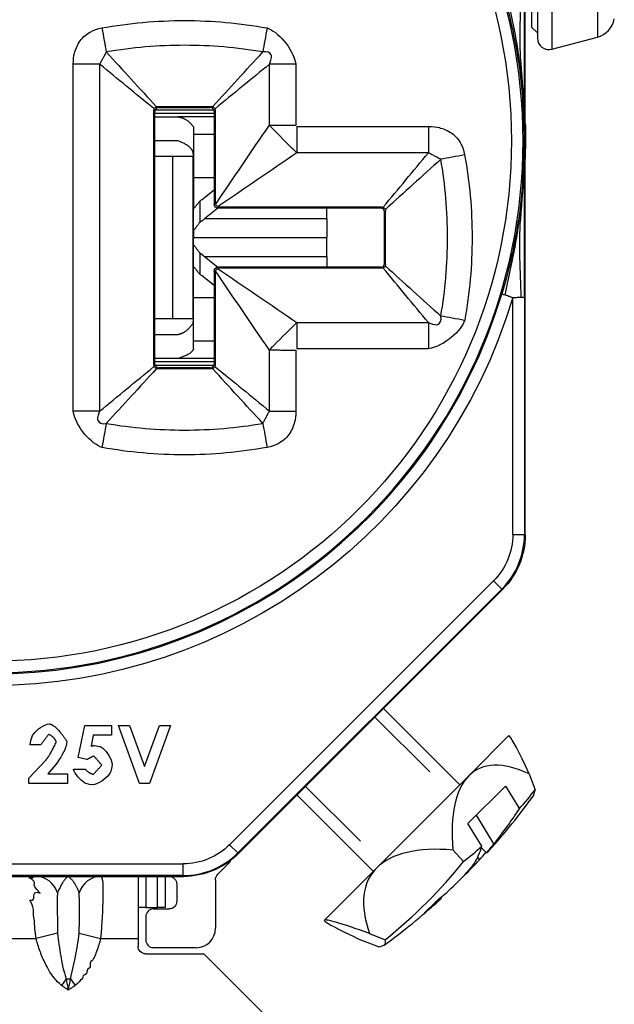
# Model space of a CAD drawing. Extents: x 0 to 17, y 0 to 11.
# Drawn here: x 2.7 to 3.4, y 6.6 to 7.9 of the extents above; entities that cross this region are included whole.
import ezdxf

# ---------------------------------------------------------------- set-up
doc = ezdxf.new("R2010")
doc.units = 0
doc.header["$MEASUREMENT"] = 0
doc.linetypes.add('DASHED', pattern=[0.75, 0.5, -0.25])
doc.layers.add('geom', color=7, linetype='Continuous')

msp = doc.modelspace()

# ---------------------------------------------------------------- linework, layer by layer
at = {"layer": 'geom', "color": 7, "linetype": 'Continuous'}
for p, q in [((3.3162, 7.7627), (3.3162, 8.251)), ((3.3506, 8.2306), (3.3506, 7.8608)), ((3.3243, 8.202), (3.3243, 7.8895)), ((3.3318, 8.0457), (3.3318, 7.8753)), ((3.4093, 8.0095), (3.4093, 7.8765)), ((3.3243, 7.8895), (3.3318, 7.882)), ((3.3506, 7.8608), (3.4093, 7.8765)), ((2.8386, 7.7827), (2.9139, 7.7827)), ((2.8417, 7.7869), (2.8431, 7.7856)), ((2.8431, 7.7856), (2.9094, 7.7856)), ((2.9094, 7.7856), (2.9107, 7.7869)), ((2.8381, 7.7806), (2.8367, 7.7819)), ((2.8381, 7.4543), (2.8381, 7.7806)), ((2.9144, 7.7777), (2.8381, 7.7777)), ((2.8381, 7.7735), (2.8674, 7.7735)), ((2.9144, 7.7735), (2.8674, 7.7735)), ((2.9157, 7.7819), (2.9144, 7.7806)), ((2.9144, 7.7806), (2.9144, 7.6606)), ((2.8878, 7.7607), (2.8878, 7.7511)), ((2.8878, 7.7511), (2.9144, 7.7511)), ((2.8878, 7.7511), (2.8878, 7.6953)), ((2.8674, 7.7425), (2.8381, 7.7425)), ((2.8607, 7.7225), (2.8381, 7.7225)), ((2.8607, 7.7225), (2.8607, 7.5125)), ((2.8872, 7.7225), (2.8607, 7.7225)), ((2.8872, 7.5125), (2.8872, 7.7225)), ((3.3162, 7.2339), (3.3162, 7.7223)), ((2.8878, 7.6953), (2.9144, 7.6953)), ((2.8878, 7.6953), (2.8878, 7.6545)), ((2.9022, 7.6694), (2.9144, 7.6792)), ((2.8958, 7.6645), (2.8958, 7.6371)), ((2.9191, 7.6556), (2.9022, 7.642)), ((2.9144, 7.6606), (2.9157, 7.6619)), ((2.9207, 7.6569), (2.9194, 7.6556)), ((3.1294, 7.6556), (2.9194, 7.6556)), ((3.0598, 7.642), (3.0598, 7.6556)), ((3.1294, 7.6556), (3.1307, 7.6569)), ((2.8878, 7.6264), (2.8878, 7.6545)), ((3.1357, 7.6519), (3.1344, 7.6506)), ((3.1344, 7.5843), (3.1344, 7.6506)), ((3.0598, 7.642), (2.9022, 7.642)), ((3.0598, 7.642), (3.0598, 7.6178)), ((2.8878, 7.6264), (2.8878, 7.6178)), ((2.8878, 7.6178), (3.0598, 7.6178)), ((3.0598, 7.6171), (2.8878, 7.6171)), ((2.8878, 7.6085), (2.8878, 7.6171)), ((2.8878, 7.5804), (2.8878, 7.6085)), ((3.0598, 7.593), (3.0598, 7.6171)), ((2.8958, 7.5979), (2.8958, 7.5704)), ((2.9022, 7.593), (2.9191, 7.5793)), ((2.9022, 7.593), (3.0598, 7.593)), ((3.0598, 7.593), (3.0598, 7.5793)), ((2.8878, 7.5396), (2.8878, 7.5804)), ((2.9194, 7.5793), (2.9207, 7.578)), ((3.1294, 7.5793), (2.9194, 7.5793)), ((3.1307, 7.578), (3.1294, 7.5793)), ((3.1344, 7.5843), (3.1357, 7.583)), ((2.9157, 7.573), (2.9144, 7.5743)), ((2.9144, 7.5743), (2.9144, 7.4543)), ((2.9144, 7.5557), (2.9022, 7.5655)), ((2.8878, 7.4838), (2.8878, 7.5396)), ((2.9144, 7.5396), (2.8878, 7.5396)), ((3.3001, 7.2343), (3.3001, 7.5401)), ((3.3151, 7.5401), (3.3151, 7.2343)), ((2.8607, 7.5125), (2.8381, 7.5125)), ((2.8872, 7.5125), (2.8607, 7.5125)), ((2.8381, 7.4925), (2.8674, 7.4925)), ((2.9144, 7.4838), (2.8878, 7.4838)), ((2.8878, 7.4742), (2.8878, 7.4838)), ((2.8367, 7.453), (2.8381, 7.4543)), ((2.8674, 7.4615), (2.8381, 7.4615)), ((2.8381, 7.4574), (2.9144, 7.4574)), ((2.914, 7.4524), (2.8385, 7.4524)), ((2.9144, 7.4615), (2.8674, 7.4615)), ((2.9144, 7.4543), (2.9157, 7.453)), ((2.8431, 7.4493), (2.8417, 7.448)), ((2.9094, 7.4493), (2.8431, 7.4493)), ((2.9107, 7.448), (2.9094, 7.4493)), ((3.3001, 7.2343), (3.3151, 7.2343)), ((3.3151, 7.2343), (3.3162, 7.2339)), ((2.9345, 6.8335), (3.2752, 7.1742)), ((3.2858, 7.1636), (3.2752, 7.1742)), ((3.2858, 7.1636), (2.9451, 6.8229)), ((3.2869, 7.1632), (2.9455, 6.8217)), ((3.2869, 7.1632), (3.2858, 7.1636)), ((3.2317, 6.9109), (3.1332, 7.0094)), ((2.7389, 6.946), (2.7477, 6.9876)), ((2.7477, 6.9876), (2.7819, 6.9876)), ((2.7819, 6.9876), (2.7819, 6.9751)), ((2.791, 6.9876), (2.8054, 6.9876)), ((2.8182, 6.9126), (2.791, 6.9876)), ((2.8054, 6.9876), (2.8247, 6.9344)), ((2.8247, 6.9344), (2.844, 6.9876)), ((2.8583, 6.9876), (2.8311, 6.9126)), ((2.844, 6.9876), (2.8583, 6.9876)), ((2.7584, 6.9751), (2.7555, 6.9609)), ((2.7819, 6.9751), (2.7584, 6.9751)), ((3.2951, 6.9744), (3.2433, 6.9226)), ((3.296, 6.9735), (3.2951, 6.9744)), ((2.6905, 6.9626), (2.6771, 6.9626)), ((2.7503, 6.9434), (2.7389, 6.946)), ((2.6752, 6.9194), (2.6974, 6.9431)), ((2.7077, 6.9341), (2.6999, 6.9251)), ((2.7329, 6.9309), (2.7482, 6.9309)), ((2.6752, 6.9126), (2.6752, 6.9194)), ((2.6999, 6.9251), (2.7252, 6.9251)), ((2.7252, 6.9251), (2.7252, 6.9126)), ((3.2433, 6.9226), (3.1244, 6.8036)), ((3.3211, 6.9251), (3.3291, 6.9045)), ((2.7252, 6.9126), (2.6752, 6.9126)), ((2.8311, 6.9126), (2.8182, 6.9126)), ((3.2422, 6.8607), (3.2906, 6.9091)), ((3.2906, 6.9091), (3.3085, 6.8798)), ((3.0214, 6.8977), (3.1199, 6.7992)), ((3.3269, 6.8968), (3.3291, 6.9045)), ((3.2757, 6.8346), (3.2531, 6.8715)), ((3.2601, 6.8315), (3.2422, 6.8607)), ((2.9345, 6.8335), (2.9451, 6.8229)), ((3.2595, 6.8294), (3.2663, 6.8229)), ((2.9451, 6.8229), (2.9455, 6.8217)), ((3.2227, 6.8267), (3.2365, 6.8118)), ((3.2544, 6.8168), (3.257, 6.8139)), ((3.2663, 6.8229), (3.2692, 6.8257)), ((2.3781, 6.8086), (2.8744, 6.8086)), ((2.8744, 6.7936), (2.8744, 6.8086)), ((2.9192, 6.7954), (2.9349, 6.8111)), ((2.9349, 6.8111), (2.9362, 6.8135)), ((3.1244, 6.8036), (3.0568, 6.7361)), ((2.8744, 6.7936), (2.3781, 6.7936)), ((2.5684, 6.7925), (2.684, 6.7925)), ((2.684, 6.7925), (2.7684, 6.7925)), ((2.7684, 6.7925), (2.684, 6.7925)), ((2.7684, 6.7925), (2.8162, 6.7925)), ((2.8162, 6.7925), (2.8262, 6.7925)), ((2.8162, 6.7925), (2.8162, 6.7125)), ((2.8262, 6.7925), (2.8262, 6.7525)), ((2.8262, 6.7925), (2.8412, 6.7925)), ((2.8412, 6.7525), (2.8412, 6.7925)), ((2.8412, 6.7925), (2.8512, 6.7925)), ((2.8512, 6.7925), (2.8748, 6.7925)), ((2.8512, 6.7925), (2.8512, 6.7525)), ((2.8562, 6.7925), (2.8512, 6.7925)), ((2.8748, 6.7925), (2.8744, 6.7936)), ((2.8662, 6.7825), (2.8662, 6.7605)), ((2.9162, 6.7883), (2.9162, 6.7255)), ((3.2072, 6.7654), (3.208, 6.7646)), ((3.2001, 6.7594), (3.1862, 6.7456)), ((3.2025, 6.7614), (3.2036, 6.7603)), ((2.8262, 6.7525), (2.8162, 6.7525)), ((2.8262, 6.7525), (2.8412, 6.7525)), ((2.8262, 6.7405), (2.8262, 6.7105)), ((2.8362, 6.7505), (2.8562, 6.7505)), ((2.8512, 6.7525), (2.8412, 6.7525)), ((3.0565, 6.7357), (3.0568, 6.7361)), ((3.0565, 6.7357), (3.0573, 6.7349)), ((2.7124, 6.7191), (2.6847, 6.7125)), ((2.7401, 6.7191), (2.7678, 6.7125)), ((3.1151, 6.719), (3.1351, 6.7105)), ((2.5678, 6.7125), (2.6847, 6.7125)), ((2.7678, 6.7125), (2.8162, 6.7125)), ((2.8162, 6.7125), (2.8162, 6.7025)), ((3.1058, 6.7097), (3.1264, 6.7018)), ((2.8262, 6.6925), (2.9012, 6.6925)), ((2.8362, 6.7005), (2.8912, 6.7005)), ((3.0012, 6.5925), (2.9012, 6.6925)), ((2.7233, 6.6601), (2.7174, 6.6517)), ((2.7292, 6.6601), (2.7351, 6.6517))]:
    msp.add_line(p, q, dxfattribs=at)
at = {"layer": 'geom', "color": 7, "linetype": 'DASHED', "ltscale": 0.046428}
for p, q in [((3.1221, 6.9984), (3.2206, 6.8999)), ((3.0325, 6.9087), (3.131, 6.8102))]:
    msp.add_line(p, q, dxfattribs=at)
at = {"layer": 'geom', "color": 7, "linetype": 'Continuous', "extrusion": (0, 0, -1)}
msp.add_circle((-2.6262, 7.7425), 0.6871, dxfattribs=at)
at = {"layer": 'geom', "color": 7, "linetype": 'Continuous'}
msp.add_circle((2.6262, 7.7425), 0.6721, dxfattribs=at)
for centre, radius, start, end in [((3.4016, 7.9055), 0.03, 285, 349.6695), ((3.3468, 7.8753), 0.015, 180, 285), ((2.6262, 7.7425), 0.6886, 196.7175, 343.2825), ((2.6193, 7.4115), 0.875, 317.9698, 323.9646), ((2.6193, 7.4115), 0.875, 306.0354, 312.0302)]:
    msp.add_arc(centre, radius, start, end, dxfattribs=at)
at = {"layer": 'geom', "color": 7, "linetype": 'Continuous', "extrusion": (0, 0, -1)}
for centre, radius, start, end in [((-2.6262, 7.7425), 0.7036, 196.7175, 343.2825), ((-2.8262, 6.7025), 0.01, -90, 0)]:
    msp.add_arc(centre, radius, start, end, dxfattribs=at)
at = {"layer": 'geom', "color": 7, "linetype": 'Continuous'}
for centre, major_axis, ratio, start_param, end_param in [((2.8431, 7.7806), (-0.00354, 0.00354), 0.999924, 5.497825, 7.068545), ((2.9094, 7.7806), (0.00354, 0.00354), 0.999924, 5.497825, 7.068545), ((2.8278, 7.7209), (0.06, 0), 0.908336, 0, 0.134065), ((2.9022, 7.8278), (0.0623, 0.1766), 0.466665, 3.727262, 3.789184), ((3.1294, 7.6506), (0.00354, 0.00354), 0.999924, 5.497825, 7.068545), ((2.9022, 7.8278), (0.0731, 0.2072), 0.466665, 3.736412, 3.789184), ((2.9022, 7.4071), (0.0731, -0.2072), 0.466665, 2.494002, 2.546774), ((3.1294, 7.5843), (0.00354, -0.00354), 0.999924, 5.497825, 7.068545), ((2.9022, 7.4071), (0.0623, -0.1766), 0.466665, 2.494002, 2.555924), ((2.8278, 7.514), (0.06, 0), 0.908336, 6.14912, 6.283185), ((2.8431, 7.4543), (-0.00354, -0.00354), 0.999924, 5.497825, 7.068545), ((2.9094, 7.4543), (0.00354, -0.00354), 0.999924, 5.497825, 7.068545), ((3.2151, 7.2343), (0.0924, -0.0383), 0.999969, 5.890502, 6.675869), ((3.4569, 6.5739), (0.162, -0.4002), 0.028, 2.629853, 3.075573), ((3.4569, 6.5739), (0.204, -0.356), 0.328565, 2.70693, 3.230529), ((3.4569, 6.5739), (0.204, -0.356), 0.328565, 3.230529, 3.754128), ((2.9176, 7.4541), (0.1049, -0.7351), 0.758964, 0.573486, 0.624735), ((2.5818, 7.355), (-0.7235, 0.4801), 0.778179, 3.067716, 3.150393), ((3.4569, 6.5739), (0.34, -0.2205), 0.368627, 2.539606, 3.063205), ((2.9176, 7.4541), (0.1049, -0.7351), 0.758964, 0.410405, 0.461653), ((2.7013, 7.4745), (0.5288, -0.6887), 0.294542, 0.120901, 0.203578), ((2.6318, 7.4241), (0.6185, -0.6185), 0.56585, 0.047492, 0.077809), ((2.8744, 6.8936), (0.0383, -0.0924), 0.999969, 5.890502, 6.675869), ((2.6343, 7.4236), (-0.5463, 0.6826), 0.832702, 3.286674, 3.30431), ((3.4569, 6.5739), (0.34, -0.2205), 0.368627, 3.063205, 3.586804), ((2.6173, 7.1538), (-0.7425, 0.0058), 0.830567, 2.348948, 2.563278), ((2.621, 7.414), (-0.7244, 0.4903), 0.990385, 2.946016, 2.978711), ((2.6068, 7.399), (-0.6185, 0.6185), 0.56585, 3.188122, 3.219401), ((2.684, 6.7625), (0, -0.03), 0.980484, 1.867871, 3.141593), ((2.7684, 6.7625), (0, -0.03), 0.980484, 3.141593, 4.415315), ((2.6168, 7.4099), (0.4903, -0.7244), 0.990385, 0.162882, 0.201687), ((2.6073, 7.3965), (0.6826, -0.5463), 0.832702, 6.107762, 6.138104), ((2.635, 7.4243), (0.55, -0.6796), 0.812988, 0.002185, 0.034211), ((2.6038, 7.3969), (0.6018, -0.6348), 0.182836, 6.266017, 6.304246), ((2.8362, 6.7405), (-0.00707, 0.00707), 0.999924, 5.497825, 7.068545), ((3.4569, 6.5739), (0.4002, -0.162), 0.028, 3.129733, 3.653332), ((3.4569, 6.5739), (0.4002, -0.162), 0.028, 2.606134, 3.129733), ((2.8912, 6.7255), (0.0177, -0.0177), 0.999924, 5.497825, 7.068545), ((2.8362, 6.7105), (-0.00707, -0.00707), 0.999924, 5.497825, 7.068545), ((2.4468, 6.9833), (-0.6888, 0.2774), 0.071603, 3.003951, 3.218281), ((2.7262, 6.6644), (-0.015, 0), 0.28712, 1.372807, 1.768786)]:
    msp.add_ellipse(centre, major_axis=major_axis, ratio=ratio, start_param=start_param, end_param=end_param, dxfattribs=at)
at = {"layer": 'geom', "color": 7, "linetype": 'Continuous', "extrusion": (0, 0, -1)}
for centre, major_axis, ratio, start_param, end_param in [((2.9194, 7.6606), (-0.00354, -0.00354), 0.999924, 5.497825, 7.068545), ((2.9194, 7.5743), (-0.00354, 0.00354), 0.999924, 5.497825, 7.068545), ((3.2151, 7.2343), (0.0785, -0.0325), 0.999955, 5.890502, 6.675869), ((3.2162, 7.2339), (0.0924, -0.0383), 0.999955, 5.890502, 6.675869), ((2.8744, 6.8936), (-0.0325, 0.0785), 0.999955, 2.748909, 3.534276), ((2.8748, 6.8925), (-0.0383, 0.0924), 0.999955, 2.748909, 3.534276), ((2.8562, 6.7825), (0.00707, 0.00707), 0.999924, 5.497825, 7.068545), ((2.9262, 6.7883), (-0.00924, 0.00383), 0.999955, 5.890502, 6.675869), ((2.8562, 6.7605), (0.00707, -0.00707), 0.999924, 5.497825, 7.068545)]:
    msp.add_ellipse(centre, major_axis=major_axis, ratio=ratio, start_param=start_param, end_param=end_param, dxfattribs=at)
at = {"layer": 'geom', "color": 7, "linetype": 'Continuous'}
for points, knots in [([(3.2858, 7.9405), (3.2955, 7.908), (3.3028, 7.8751), (3.3125, 7.809), (3.3149, 7.7757), (3.3149, 7.7425)], [0, 0, 0, 0, 0.5, 0.5, 1, 1, 1, 1]), ([(3.2902, 7.9412), (3.2974, 7.9085), (3.3046, 7.8755), (3.31, 7.8326), (3.311, 7.8227), (3.3119, 7.8129)], [0, 0, 0, 0, 0.770974, 0.770974, 1, 1, 1, 1]), ([(3.3107, 7.9442), (3.3107, 7.9106), (3.3071, 7.877), (3.3124, 7.8204), (3.3138, 7.7975), (3.3145, 7.7747)], [0, 0, 0, 0, 0.595162, 0.595162, 1, 1, 1, 1]), ([(3.3151, 7.7596), (3.3151, 7.7876), (3.3151, 7.8156), (3.3151, 7.8774), (3.3151, 7.9111), (3.3151, 7.9449)], [0, 0, 0, 0, 0.453824, 0.453824, 1, 1, 1, 1]), ([(2.7695, 7.8884), (2.7871, 7.8915), (2.8048, 7.8939), (2.8404, 7.8971), (2.8583, 7.8979), (2.894, 7.8979), (2.9119, 7.8971), (2.9475, 7.8939), (2.9652, 7.8916), (2.9828, 7.8884)], [0, 0, 0, 0, 0.25, 0.25, 0.5, 0.5, 0.75, 0.75, 1, 1, 1, 1]), ([(2.7326, 7.8415), (2.7326, 7.847), (2.7332, 7.8524), (2.7346, 7.8574), (2.7361, 7.8618), (2.738, 7.866), (2.7401, 7.87), (2.7429, 7.8737), (2.7461, 7.877), (2.7496, 7.88), (2.7534, 7.8825), (2.759, 7.8856), (2.7641, 7.8873), (2.7696, 7.8883)], [0, 0, 0, 0, 0.25, 0.25, 0.375, 0.375, 0.5, 0.5, 0.625, 0.625, 0.75, 0.75, 1, 1, 1, 1]), ([(2.9773, 7.8573), (2.9606, 7.8602), (2.9438, 7.8623), (2.9101, 7.8652), (2.8932, 7.8659), (2.8593, 7.8659), (2.8424, 7.8652), (2.8087, 7.8623), (2.7919, 7.8602), (2.7752, 7.8573)], [0, 0, 0, 0, 0.25, 0.25, 0.5, 0.5, 0.75, 0.75, 1, 1, 1, 1]), ([(2.9859, 7.8415), (2.9891, 7.8498), (2.9887, 7.8555), (2.9828, 7.8585), (2.9773, 7.8573)], [0, 0, 0, 0, 0.375, 1, 1, 1, 1]), ([(2.7326, 7.3934), (2.7326, 7.4334), (2.7326, 7.4734), (2.7326, 7.5134), (2.7326, 7.6228), (2.7326, 7.7321), (2.7326, 7.8415)], [0, 0, 0, 0, 0.267841, 0.267841, 0.267841, 1, 1, 1, 1]), ([(2.8371, 7.7839), (2.8374, 7.7845), (2.8378, 7.785), (2.8387, 7.786), (2.8393, 7.7863), (2.8399, 7.7866)], [0, 0, 0, 0, 0.5, 0.5, 1, 1, 1, 1]), ([(2.8417, 7.7869), (2.8498, 7.7869), (2.8579, 7.7869), (2.866, 7.7869), (2.8743, 7.7869), (2.8826, 7.7869), (2.8909, 7.7869), (2.8975, 7.7869), (2.9041, 7.7869), (2.9107, 7.7869)], [0, 0, 0, 0, 0.352325, 0.352325, 0.352325, 0.712432, 0.712432, 0.712432, 1, 1, 1, 1]), ([(2.9126, 7.7866), (2.9132, 7.7863), (2.9138, 7.7859), (2.9147, 7.785), (2.9151, 7.7844), (2.9153, 7.7838)], [0, 0, 0, 0, 0.5, 0.5, 1, 1, 1, 1]), ([(3.3143, 7.7545), (3.3143, 7.7591), (3.314, 7.7693), (3.3133, 7.7824), (3.3127, 7.7904), (3.3123, 7.795)], [0, 0, 0, 0, 0.32534, 0.788655, 1, 1, 1, 1]), ([(3.0212, 7.7271), (3.0176, 7.7305), (3.0094, 7.7385), (2.9893, 7.7589), (2.9859, 7.7624)], [0, 0, 0, 0, 0.125, 1, 1, 1, 1]), ([(3.0213, 7.7611), (3.0613, 7.7611), (3.1013, 7.7611), (3.1413, 7.7611), (3.1579, 7.7611), (3.1745, 7.7611), (3.1911, 7.7611)], [0, 0, 0, 0, 0.706877, 0.706877, 0.706877, 1, 1, 1, 1]), ([(3.1911, 7.7611), (3.1965, 7.7611), (3.2019, 7.7605), (3.2069, 7.7591), (3.2112, 7.7577), (3.2155, 7.7558), (3.2195, 7.7537), (3.2232, 7.7509), (3.2266, 7.7478), (3.2296, 7.7443), (3.2321, 7.7404), (3.2352, 7.7349), (3.2369, 7.7298), (3.2379, 7.7244)], [0, 0, 0, 0, 0.25, 0.25, 0.375, 0.375, 0.5, 0.5, 0.625, 0.625, 0.75, 0.75, 1, 1, 1, 1]), ([(3.3168, 7.7425), (3.3168, 7.748), (3.3168, 7.7556), (3.3168, 7.7602), (3.3165, 7.7648)], [0, 0, 0, 0, 0.721455, 1, 1, 1, 1]), ([(3.3149, 7.7425), (3.3149, 7.7092), (3.3125, 7.676), (3.3028, 7.6098), (3.2955, 7.5769), (3.2858, 7.5444)], [0, 0, 0, 0, 0.5, 0.5, 1, 1, 1, 1]), ([(3.2379, 7.7244), (3.2411, 7.7067), (3.2435, 7.689), (3.2467, 7.6533), (3.2475, 7.6354), (3.2475, 7.5996), (3.2467, 7.5817), (3.2436, 7.5461), (3.2412, 7.5283), (3.238, 7.5107)], [0, 0, 0, 0, 0.25, 0.25, 0.5, 0.5, 0.75, 0.75, 1, 1, 1, 1]), ([(3.3123, 7.6899), (3.3127, 7.6945), (3.3133, 7.7025), (3.314, 7.7156), (3.3143, 7.7258), (3.3143, 7.7304)], [0, 0, 0, 0, 0.211341, 0.674654, 1, 1, 1, 1]), ([(3.3151, 7.5401), (3.3151, 7.5738), (3.3151, 7.6075), (3.3151, 7.6693), (3.3151, 7.6973), (3.3151, 7.7253)], [0, 0, 0, 0, 0.546176, 0.546176, 1, 1, 1, 1]), ([(3.2071, 7.5161), (3.21, 7.5329), (3.2122, 7.5497), (3.2151, 7.5835), (3.2158, 7.6005), (3.2158, 7.6344), (3.2151, 7.6514), (3.2122, 7.6852), (3.21, 7.702), (3.2071, 7.7188)], [0, 0, 0, 0, 0.25, 0.25, 0.5, 0.5, 0.75, 0.75, 1, 1, 1, 1]), ([(3.3107, 7.5407), (3.3107, 7.5743), (3.3071, 7.6079), (3.3124, 7.6645), (3.3138, 7.6874), (3.3145, 7.7102)], [0, 0, 0, 0, 0.595162, 0.595162, 1, 1, 1, 1]), ([(3.2902, 7.5437), (3.2974, 7.5765), (3.3046, 7.6094), (3.31, 7.6523), (3.311, 7.6622), (3.3119, 7.672)], [0, 0, 0, 0, 0.770974, 0.770974, 1, 1, 1, 1]), ([(3.1327, 7.6566), (3.1333, 7.6563), (3.1338, 7.6559), (3.1347, 7.655), (3.1351, 7.6544), (3.1354, 7.6538)], [0, 0, 0, 0, 0.5, 0.5, 1, 1, 1, 1]), ([(3.1357, 7.583), (3.1357, 7.5913), (3.1357, 7.5996), (3.1357, 7.6079), (3.1357, 7.6161), (3.1357, 7.6243), (3.1357, 7.6324), (3.1357, 7.6389), (3.1357, 7.6454), (3.1357, 7.6519)], [0, 0, 0, 0, 0.361485, 0.361485, 0.361485, 0.717007, 0.717007, 0.717007, 1, 1, 1, 1]), ([(3.1353, 7.5811), (3.1351, 7.5805), (3.1347, 7.5799), (3.1338, 7.579), (3.1332, 7.5786), (3.1326, 7.5783)], [0, 0, 0, 0, 0.5, 0.5, 1, 1, 1, 1]), ([(3.2858, 7.5444), (3.2858, 7.5444), (3.286, 7.5444), (3.2874, 7.5442), (3.2885, 7.544), (3.2902, 7.5437)], [0, 0, 0, 0, 0.5, 0.5, 1, 1, 1, 1]), ([(3.3107, 7.5407), (3.3124, 7.5405), (3.3135, 7.5404), (3.3149, 7.5401), (3.3151, 7.5401), (3.3151, 7.5401)], [0, 0, 0, 0, 0.5, 0.5, 1, 1, 1, 1]), ([(3.1911, 7.5078), (3.1994, 7.5046), (3.2051, 7.5048), (3.2083, 7.5106), (3.2071, 7.5162)], [0, 0, 0, 0, 0.375, 1, 1, 1, 1]), ([(2.9859, 7.4725), (2.9893, 7.4761), (2.9973, 7.4843), (3.0176, 7.5044), (3.0212, 7.5078)], [0, 0, 0, 0, 0.125, 1, 1, 1, 1]), ([(3.1911, 7.4738), (3.1511, 7.4738), (3.1111, 7.4738), (3.0711, 7.4738), (3.0544, 7.4738), (3.0378, 7.4738), (3.0212, 7.4738)], [0, 0, 0, 0, 0.706427, 0.706427, 0.706427, 1, 1, 1, 1]), ([(2.8399, 7.4483), (2.8393, 7.4486), (2.8387, 7.449), (2.8377, 7.4499), (2.8374, 7.4505), (2.8371, 7.4511)], [0, 0, 0, 0, 0.5, 0.5, 1, 1, 1, 1]), ([(2.9107, 7.448), (2.9026, 7.448), (2.8945, 7.448), (2.8864, 7.448), (2.8781, 7.448), (2.8699, 7.448), (2.8616, 7.448), (2.855, 7.448), (2.8484, 7.448), (2.8417, 7.448)], [0, 0, 0, 0, 0.352325, 0.352325, 0.352325, 0.712432, 0.712432, 0.712432, 1, 1, 1, 1]), ([(2.9153, 7.451), (2.9151, 7.4504), (2.9147, 7.4499), (2.9137, 7.4489), (2.9132, 7.4486), (2.9126, 7.4483)], [0, 0, 0, 0, 0.5, 0.5, 1, 1, 1, 1]), ([(2.7666, 7.3935), (2.7634, 7.3851), (2.7638, 7.3794), (2.7697, 7.3764), (2.7752, 7.3776)], [0, 0, 0, 0, 0.375, 1, 1, 1, 1]), ([(3.0199, 7.3935), (3.0199, 7.388), (3.0193, 7.3825), (3.0179, 7.3775), (3.0164, 7.3732), (3.0145, 7.369), (3.0123, 7.3649), (3.0095, 7.3612), (3.0064, 7.3579), (3.0029, 7.3549), (2.999, 7.3524), (2.9935, 7.3493), (2.9883, 7.3476), (2.9829, 7.3466)], [0, 0, 0, 0, 0.25, 0.25, 0.375, 0.375, 0.5, 0.5, 0.625, 0.625, 0.75, 0.75, 1, 1, 1, 1]), ([(2.7752, 7.3776), (2.7919, 7.3747), (2.8086, 7.3726), (2.8423, 7.3697), (2.8593, 7.369), (2.8931, 7.369), (2.9101, 7.3697), (2.9438, 7.3726), (2.9606, 7.3747), (2.9773, 7.3776)], [0, 0, 0, 0, 0.25, 0.25, 0.5, 0.5, 0.75, 0.75, 1, 1, 1, 1]), ([(2.9829, 7.3466), (2.9653, 7.3434), (2.9476, 7.341), (2.912, 7.3378), (2.8942, 7.337), (2.8584, 7.337), (2.8405, 7.3378), (2.805, 7.341), (2.7873, 7.3433), (2.7697, 7.3465)], [0, 0, 0, 0, 0.25, 0.25, 0.5, 0.5, 0.75, 0.75, 1, 1, 1, 1]), ([(2.6771, 6.9626), (2.6783, 6.9713), (2.6827, 6.9805), (2.6943, 6.9886), (2.7017, 6.9896)], [0, 0, 0, 0, 0.280422, 1, 1, 1, 1]), ([(2.7242, 6.9671), (2.7237, 6.9618), (2.7215, 6.9544), (2.7139, 6.9416), (2.7077, 6.9341)], [0, 0, 0, 0, 0.188242, 1, 1, 1, 1]), ([(2.7601, 6.9617), (2.767, 6.9607), (2.7748, 6.9563), (2.782, 6.9444), (2.7829, 6.9368)], [0, 0, 0, 0, 0.243474, 1, 1, 1, 1]), ([(2.7578, 6.9107), (2.7511, 6.9114), (2.7434, 6.9148), (2.735, 6.9244), (2.7329, 6.9309)], [0, 0, 0, 0, 0.25382, 1, 1, 1, 1]), ([(2.7829, 6.9368), (2.7819, 6.929), (2.7773, 6.9201), (2.7652, 6.9117), (2.7578, 6.9107)], [0, 0, 0, 0, 0.256899, 1, 1, 1, 1]), ([(2.768, 6.7931), (2.7708, 6.7893), (2.7708, 6.7819), (2.7707, 6.7525), (2.7699, 6.7331), (2.7678, 6.7125)], [0, 0, 0, 0, 0.1875, 0.375, 1, 1, 1, 1]), ([(2.7124, 6.7191), (2.7133, 6.7094), (2.7147, 6.6996), (2.7172, 6.6849), (2.7181, 6.6799), (2.7197, 6.6724), (2.7233, 6.6601)], [0, 0, 0, 0, 0.5, 0.5, 0.75, 1, 1, 1, 1]), ([(2.7172, 6.6518), (2.7136, 6.6547), (2.7106, 6.6582), (2.7076, 6.6617), (2.7049, 6.6654), (2.7023, 6.6692), (2.6993, 6.6745), (2.6941, 6.6848), (2.6918, 6.6902), (2.6877, 6.7011), (2.686, 6.7068), (2.6847, 6.7125)], [0, 0, 0, 0, 0.125, 0.125, 0.25, 0.25, 0.5, 0.5, 0.75, 0.75, 1, 1, 1, 1]), ([(2.7678, 6.7125), (2.7665, 6.7067), (2.7647, 6.7012), (2.7606, 6.6899), (2.7593, 6.6851), (2.753, 6.6812), (2.7565, 6.6736), (2.7487, 6.6732), (2.7517, 6.6656), (2.7435, 6.6655), (2.7458, 6.6605), (2.7411, 6.6588), (2.7395, 6.6543), (2.7354, 6.6519)], [0, 0, 0, 0, 0.25, 0.25, 0.5, 0.5, 0.625, 0.625, 0.75, 0.75, 0.875, 0.875, 1, 1, 1, 1])]:
    msp.add_open_spline(points, degree=3, knots=knots, dxfattribs=at)
for points, degree in [([(2.7695, 7.8884), (2.7715, 7.8775), (2.7735, 7.8666), (2.7752, 7.8573)], 3), ([(2.9828, 7.8883), (2.9808, 7.8774), (2.9789, 7.8666), (2.9773, 7.8573)], 3), ([(2.9828, 7.8883), (2.9958, 7.8843), (3.016, 7.8629), (3.0199, 7.8415)], 3), ([(2.7752, 7.8573), (2.7666, 7.8415)], 1), ([(2.7752, 7.8573), (2.7967, 7.8338), (2.8182, 7.8103), (2.8398, 7.7868)], 3), ([(2.9128, 7.787), (2.9343, 7.8104), (2.9558, 7.8339), (2.9773, 7.8573)], 3), ([(2.7666, 7.8415), (2.7567, 7.8415), (2.7446, 7.8415), (2.7326, 7.8415)], 3), ([(2.7666, 7.8415), (2.7666, 7.6921), (2.7666, 7.5428), (2.7666, 7.3934)], 3), ([(2.8367, 7.7841), (2.8133, 7.8032), (2.79, 7.8224), (2.7666, 7.8415)], 3), ([(2.9859, 7.8415), (2.9624, 7.8222), (2.939, 7.8031), (2.9156, 7.784)], 3), ([(3.0199, 7.8415), (3.0078, 7.8415), (2.9958, 7.8415), (2.9859, 7.8415)], 3), ([(2.9859, 7.7626), (2.9859, 7.7889), (2.9859, 7.8152), (2.9859, 7.8415)], 3), ([(3.0199, 7.8415), (3.0199, 7.8151), (3.0199, 7.7888), (3.0199, 7.7624)], 3), ([(2.8367, 7.7819), (2.8367, 7.7826), (2.8369, 7.7832), (2.8371, 7.7838)], 3), ([(2.84, 7.7866), (2.8405, 7.7868), (2.8411, 7.7869), (2.8417, 7.7869)], 3), ([(2.9107, 7.7869), (2.9113, 7.7869), (2.9119, 7.7868), (2.9125, 7.7866)], 3), ([(2.9154, 7.7838), (2.9156, 7.7832), (2.9157, 7.7826), (2.9157, 7.7819)], 3), ([(2.8367, 7.453), (2.8367, 7.5626), (2.8367, 7.6723), (2.8367, 7.7819)], 3), ([(2.8674, 7.7735), (2.8788, 7.7724), (2.8878, 7.7607)], 2), ([(2.9157, 7.7819), (2.9157, 7.7419), (2.9157, 7.7019), (2.9157, 7.6619)], 3), ([(2.9161, 7.6601), (2.9393, 7.6946), (2.9626, 7.7288), (2.9858, 7.7626)], 3), ([(3.0199, 7.7624), (3.0078, 7.7624), (2.9958, 7.7624), (2.9859, 7.7624)], 3), ([(3.0213, 7.7611), (3.0213, 7.7491), (3.0213, 7.737), (3.0213, 7.7271)], 3), ([(3.1911, 7.7611), (3.1911, 7.7491), (3.1911, 7.737), (3.1911, 7.7271)], 3), ([(3.3148, 7.7632), (3.3149, 7.7563), (3.315, 7.7494), (3.315, 7.7425)], 3), ([(3.3149, 7.7551), (3.315, 7.7425)], 1), ([(2.8872, 7.7282), (2.8842, 7.7367), (2.8674, 7.7425)], 2), ([(3.3148, 7.7217), (3.3149, 7.7286), (3.315, 7.7355), (3.315, 7.7425)], 3), ([(3.3149, 7.7298), (3.315, 7.7425)], 1), ([(3.3165, 7.7195), (3.3168, 7.7425)], 1), ([(3.0213, 7.7271), (2.9873, 7.7038), (2.9532, 7.6805), (2.9189, 7.6573)], 3), ([(3.1911, 7.7271), (3.1345, 7.7271), (3.0779, 7.7271), (3.0213, 7.7271)], 3), ([(3.1329, 7.657), (3.1522, 7.6803), (3.1717, 7.7037), (3.1911, 7.7271)], 3), ([(3.2071, 7.7187), (3.1911, 7.7271)], 1), ([(3.2379, 7.7244), (3.2271, 7.7224), (3.2164, 7.7204), (3.2071, 7.7188)], 3), ([(3.2071, 7.7188), (3.1833, 7.6972), (3.1595, 7.6756), (3.1356, 7.654)], 3), ([(2.8878, 7.6545), (2.8958, 7.6645)], 1), ([(2.9157, 7.6619), (2.9157, 7.6615), (2.9158, 7.661), (2.9159, 7.6605)], 3), ([(2.9189, 7.6573), (2.918, 7.6582), (2.917, 7.6592), (2.9161, 7.6601)], 3), ([(2.9184, 7.6575), (2.9191, 7.6571), (2.9199, 7.6569), (2.9207, 7.6569)], 3), ([(3.1307, 7.6569), (3.0607, 7.6569), (2.9907, 7.6569), (2.9207, 7.6569)], 3), ([(3.1307, 7.6569), (3.1314, 7.6569), (3.132, 7.6568), (3.1326, 7.6566)], 3), ([(3.1354, 7.6537), (3.1356, 7.6532), (3.1357, 7.6526), (3.1357, 7.6519)], 3), ([(2.8958, 7.6371), (2.8878, 7.6264)], 1), ([(2.8878, 7.6085), (2.8958, 7.5979)], 1), ([(2.8958, 7.5704), (2.8878, 7.5804)], 1), ([(3.1357, 7.583), (3.1357, 7.5823), (3.1356, 7.5817), (3.1354, 7.5812)], 3), ([(3.1357, 7.5808), (3.1595, 7.5593), (3.1833, 7.5377), (3.2071, 7.5162)], 3), ([(2.9163, 7.5752), (2.9159, 7.5746), (2.9157, 7.5738), (2.9157, 7.573)], 3), ([(2.9157, 7.573), (2.9157, 7.533), (2.9157, 7.493), (2.9157, 7.453)], 3), ([(2.9161, 7.5748), (2.917, 7.5757), (2.918, 7.5767), (2.9189, 7.5776)], 3), ([(2.9858, 7.4723), (2.9626, 7.5061), (2.9393, 7.5403), (2.9161, 7.5748)], 3), ([(2.9189, 7.5776), (2.9532, 7.5544), (2.9873, 7.5311), (3.0213, 7.5079)], 3), ([(2.9207, 7.578), (2.9202, 7.578), (2.9198, 7.5779), (2.9193, 7.5778)], 3), ([(3.1307, 7.578), (3.0607, 7.578), (2.9907, 7.578), (2.9207, 7.578)], 3), ([(3.1326, 7.5783), (3.132, 7.5781), (3.1314, 7.578), (3.1307, 7.578)], 3), ([(3.1911, 7.5078), (3.1716, 7.5313), (3.1522, 7.5547), (3.1328, 7.5781)], 3), ([(3.2902, 7.5437), (3.3001, 7.5401)], 1), ([(3.3001, 7.5401), (3.3107, 7.5407)], 1), ([(3.2379, 7.5107), (3.2271, 7.5126), (3.2163, 7.5145), (3.2071, 7.5162)], 3), ([(2.8674, 7.4925), (2.8776, 7.4936), (2.8872, 7.5067)], 2), ([(3.0212, 7.5078), (3.0212, 7.4979), (3.0212, 7.4859), (3.0212, 7.4738)], 3), ([(3.0213, 7.5078), (3.0779, 7.5078), (3.1345, 7.5078), (3.1911, 7.5078)], 3), ([(3.2379, 7.5107), (3.2339, 7.4977), (3.2124, 7.4776), (3.1911, 7.4738)], 3), ([(3.1911, 7.5078), (3.1911, 7.4979), (3.1911, 7.4859), (3.1911, 7.4738)], 3), ([(2.8878, 7.4742), (2.8857, 7.4665), (2.8674, 7.4615)], 2), ([(2.9859, 7.4725), (2.9964, 7.4724), (3.0199, 7.4723)], 2), ([(2.9859, 7.3934), (2.9859, 7.4197), (2.9859, 7.446), (2.9859, 7.4723)], 3), ([(3.0199, 7.4723), (3.0199, 7.446), (3.0199, 7.4197), (3.0199, 7.3935)], 3), ([(2.8371, 7.4511), (2.8369, 7.4517), (2.8367, 7.4523), (2.8367, 7.453)], 3), ([(2.9157, 7.453), (2.9157, 7.4523), (2.9156, 7.4517), (2.9154, 7.4511)], 3), ([(2.7666, 7.3934), (2.79, 7.4126), (2.8134, 7.4318), (2.8368, 7.4509)], 3), ([(2.8396, 7.4479), (2.8182, 7.4245), (2.7967, 7.4011), (2.7752, 7.3776)], 3), ([(2.8417, 7.448), (2.8411, 7.448), (2.8405, 7.4481), (2.84, 7.4483)], 3), ([(2.9125, 7.4483), (2.9119, 7.4481), (2.9113, 7.448), (2.9107, 7.448)], 3), ([(2.9773, 7.3776), (2.9558, 7.4011), (2.9342, 7.4246), (2.9127, 7.4481)], 3), ([(2.9158, 7.4508), (2.9391, 7.4318), (2.9625, 7.4127), (2.9859, 7.3934)], 3), ([(2.7666, 7.3934), (2.7567, 7.3934), (2.7446, 7.3934), (2.7326, 7.3934)], 3), ([(2.7697, 7.3466), (2.7566, 7.3506), (2.7364, 7.372), (2.7326, 7.3934)], 3), ([(2.9773, 7.3776), (2.9859, 7.3935)], 1), ([(2.9859, 7.3934), (2.9958, 7.3934), (3.0078, 7.3934), (3.0199, 7.3934)], 3), ([(2.7752, 7.3776), (2.7736, 7.3683), (2.7716, 7.3574), (2.7696, 7.3465)], 3), ([(2.9773, 7.3776), (2.979, 7.3683), (2.9809, 7.3575), (2.9828, 7.3466)], 3), ([(2.7017, 6.9896), (2.7106, 6.988), (2.7242, 6.9671)], 2), ([(2.7009, 6.9761), (2.6905, 6.9626)], 1), ([(2.7107, 6.9661), (2.7092, 6.9718), (2.7009, 6.9761)], 2), ([(2.6974, 6.9431), (2.7026, 6.9489), (2.7107, 6.9661)], 2), ([(2.7555, 6.9609), (2.7601, 6.9617)], 1), ([(2.7591, 6.9482), (2.7503, 6.9434)], 1), ([(2.7694, 6.9363), (2.7591, 6.9482)], 1), ([(2.7482, 6.9309), (2.7513, 6.9268), (2.7585, 6.9242)], 2), ([(2.7585, 6.9242), (2.7694, 6.9363)], 1), ([(2.69, 6.771), (2.6738, 6.7853), (2.6907, 6.7825), (2.6752, 6.7913)], 3), ([(2.6752, 6.7913), (2.6884, 6.7891), (2.675, 6.7951), (2.6836, 6.7924)], 3), ([(2.7262, 6.7925), (2.7196, 6.7887), (2.7122, 6.7712)], 2), ([(2.7403, 6.7712), (2.7354, 6.7851), (2.7262, 6.7925)], 2), ([(2.6765, 6.762), (2.6872, 6.7587), (2.6751, 6.7762), (2.69, 6.771)], 3), ([(2.7122, 6.7712), (2.7115, 6.7642), (2.7124, 6.7191)], 2), ([(2.7401, 6.7187), (2.741, 6.7371), (2.7403, 6.7712)], 2), ([(2.6822, 6.7377), (2.6797, 6.7436), (2.6846, 6.748), (2.6765, 6.762)], 3), ([(2.6847, 6.7125), (2.6834, 6.7207), (2.6827, 6.7292), (2.6822, 6.7377)], 3), ([(2.7292, 6.6601), (2.7378, 6.6997), (2.7392, 6.7094), (2.7401, 6.7191)], 3), ([(2.7262, 6.6457), (2.7174, 6.6517)], 1), ([(2.7233, 6.6601), (2.7243, 6.6554), (2.7253, 6.6506), (2.7262, 6.6457)], 3), ([(2.7262, 6.6457), (2.7272, 6.6506), (2.7282, 6.6554), (2.7292, 6.6601)], 3), ([(2.7351, 6.6517), (2.7262, 6.6457)], 1)]:
    msp.add_open_spline(points, degree=degree, dxfattribs=at)

doc.saveas('drawing.dxf')
